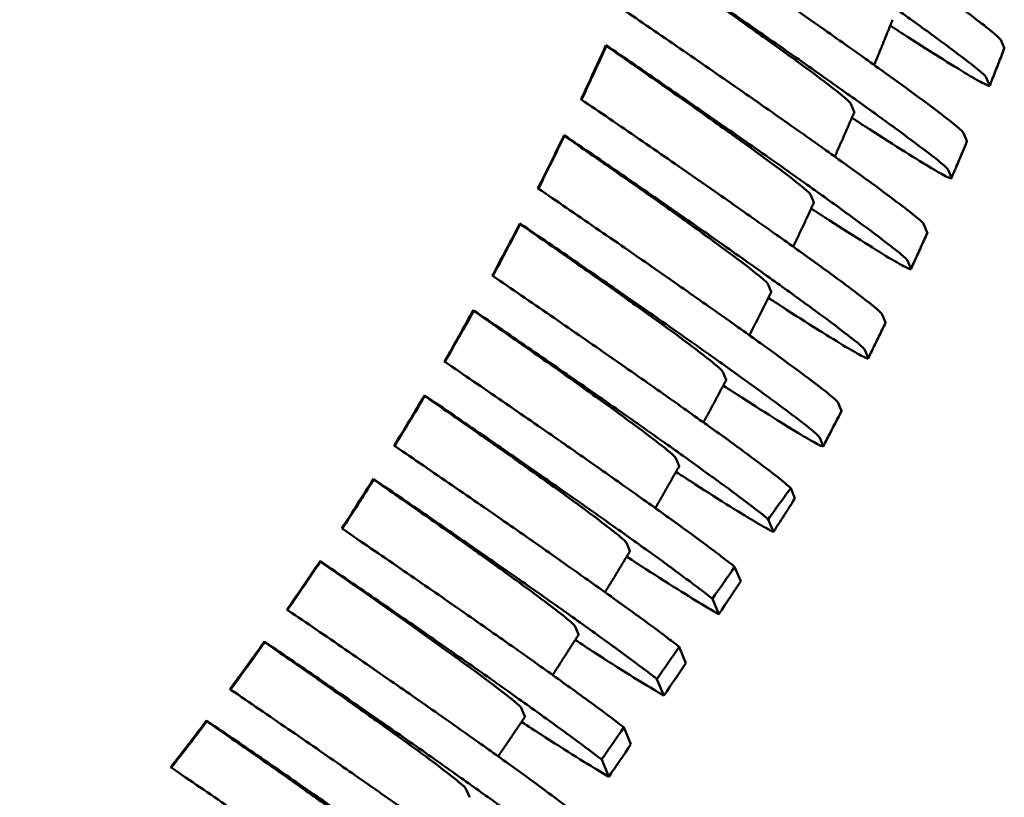
# Model space of a CAD drawing. Extents: x 6052 to 13952, y 485 to 5676.
# Drawn here: x 8388 to 8413, y 1629 to 1649 of the extents above; entities that cross this region are included whole.
import ezdxf

# ---------------------------------------------------------------- set-up
doc = ezdxf.new("R2010")
doc.units = 0
doc.layers.add('Visible (ISO)', color=7, linetype='Continuous', lineweight=50)

msp = doc.modelspace()

# ---------------------------------------------------------------- linework, layer by layer
at = {"layer": 'Visible (ISO)'}
for p, q in [((8403.024, 1648.142), (8403.032, 1648.121)), ((8413.19, 1648.071), (8413.105, 1648.275)), ((8412.732, 1647.319), (8412.818, 1647.115)), ((8402.39, 1646.759), (8402.392, 1646.758)), ((8409.277, 1646.647), (8409.362, 1646.444)), ((8401.962, 1645.841), (8401.955, 1645.846)), ((8401.955, 1645.846), (8401.964, 1645.825)), ((8412.238, 1645.696), (8412.153, 1645.899)), ((8411.755, 1644.96), (8411.841, 1644.757)), ((8401.286, 1644.488), (8401.298, 1644.479)), ((8408.243, 1644.328), (8408.328, 1644.124)), ((8400.843, 1643.579), (8400.827, 1643.59)), ((8400.827, 1643.59), (8400.836, 1643.57)), ((8411.227, 1643.361), (8411.142, 1643.564)), ((8410.721, 1642.641), (8410.807, 1642.437)), ((8400.122, 1642.257), (8400.143, 1642.242)), ((8407.152, 1642.047), (8407.238, 1641.843)), ((8399.663, 1641.359), (8399.64, 1641.375)), ((8399.64, 1641.375), (8399.648, 1641.355)), ((8410.159, 1641.064), (8410.074, 1641.268)), ((8409.631, 1640.36), (8409.716, 1640.156)), ((8398.899, 1640.066), (8398.926, 1640.047)), ((8406.006, 1639.804), (8406.091, 1639.6)), ((8398.423, 1639.18), (8398.393, 1639.2)), ((8398.393, 1639.2), (8398.402, 1639.18)), ((8409.035, 1638.806), (8408.95, 1639.009)), ((8408.484, 1638.117), (8408.57, 1637.913)), ((8397.618, 1637.914), (8397.65, 1637.893)), ((8404.804, 1637.598), (8404.89, 1637.395)), ((8397.122, 1637.042), (8397.089, 1637.065)), ((8397.089, 1637.065), (8397.098, 1637.044)), ((8407.741, 1636.827), (8407.848, 1636.573)), ((8407.298, 1635.714), (8407.164, 1636.033)), ((8396.279, 1635.802), (8396.313, 1635.779)), ((8403.548, 1635.43), (8403.633, 1635.227)), ((8395.761, 1634.945), (8395.727, 1634.969)), ((8395.727, 1634.969), (8395.735, 1634.948)), ((8406.309, 1634.819), (8406.464, 1634.451)), ((8405.905, 1633.614), (8405.741, 1634.004)), ((8394.882, 1633.73), (8394.916, 1633.707)), ((8402.237, 1633.299), (8402.322, 1633.096)), ((8394.341, 1632.889), (8394.307, 1632.912)), ((8394.307, 1632.912), (8394.315, 1632.892)), ((8404.892, 1632.776), (8405.065, 1632.364)), ((8404.504, 1631.533), (8404.326, 1631.956)), ((8393.427, 1631.697), (8393.46, 1631.675)), ((8400.872, 1631.205), (8400.957, 1631.002)), ((8392.86, 1630.873), (8392.828, 1630.895)), ((8392.828, 1630.895), (8392.837, 1630.875)), ((8403.479, 1630.722), (8403.661, 1630.289)), ((8403.098, 1629.461), (8402.915, 1629.897)), ((8391.914, 1629.704), (8391.943, 1629.684)), ((8399.452, 1629.148), (8399.538, 1628.945))]:
    msp.add_line(p, q, dxfattribs=at)
for centre, major_axis, ratio, start_param, end_param in [((8463.742, 1559.505), (144.341, -8.616), 0.99765, 2.147753, 2.687095), ((8463.776, 1559.424), (144.341, -8.616), 0.99765, 2.147753, 2.687565), ((8321.611, 1684.521), (82.281, 34.532), 0.999027, 5.448026, 5.464942), ((8321.603, 1684.54), (82.091, 34.981), 0.999015, 5.446906, 5.459486), ((8321.603, 1684.541), (-82.281, -34.532), 0.999027, 2.306297, 2.31077), ((8405.475, 1652.258), (7.257, -4.949), 0.023998, 0.037021, 0.068232), ((8405.561, 1652.055), (7.257, -4.949), 0.023998, 0.005811, 0.037021), ((8321.603, 1684.541), (-82.281, -34.532), 0.999027, 2.277979, 2.294955), ((8321.611, 1684.521), (82.281, 34.532), 0.999027, 5.419707, 5.436548), ((8321.603, 1684.541), (-82.281, -34.532), 0.999027, 2.249766, 2.266682), ((8321.611, 1684.521), (82.281, 34.532), 0.999027, 5.391494, 5.408275), ((8321.603, 1684.541), (-82.281, -34.532), 0.999027, 2.221636, 2.238505), ((8321.611, 1684.521), (82.281, 34.532), 0.999027, 5.363363, 5.380098), ((8321.603, 1684.541), (-82.281, -34.532), 0.999027, 2.193565, 2.210402), ((8321.611, 1684.521), (82.281, 34.532), 0.999027, 5.335293, 5.351994), ((8321.603, 1684.541), (-82.281, -34.532), 0.999027, 2.165532, 2.182349), ((8321.611, 1684.521), (82.281, 34.532), 0.999027, 5.30726, 5.323942), ((8321.603, 1684.541), (-82.281, -34.532), 0.999027, 2.137515, 2.154325), ((8321.611, 1684.521), (82.281, 34.532), 0.999027, 5.279242, 5.295917), ((8393.437, 1636.266), (-7.436, 5.071), 0.023997, 3.178613, 4.414511), ((8404.482, 1632.087), (-3.083, -4.483), 0.009891, 4.063895, 4.277383), ((8404.226, 1631.238), (-3.521, -5.197), 0.010273, 2.052658, 2.244253), ((8321.603, 1684.541), (-82.281, -34.532), 0.999027, 2.10949, 2.126307), ((8321.611, 1684.521), (82.281, 34.532), 0.999027, 5.251218, 5.2679), ((8403.232, 1630.238), (-4.155, -6.074), 0.009336, 4.287714, 4.432137), ((8403.309, 1629.897), (-4.211, -6.193), 0.009404, 1.844505, 1.986905), ((8321.603, 1684.541), (-82.281, -34.532), 0.999027, 2.081437, 2.098274), ((8321.611, 1684.521), (82.281, 34.532), 0.999027, 5.223164, 5.239866), ((8402.701, 1629.453), (-4.488, -6.577), 0.009306, 4.524598, 4.65109), ((8402.814, 1629.176), (-4.496, -6.598), 0.009318, 1.620448, 1.746667)]:
    msp.add_ellipse(centre, major_axis=major_axis, ratio=ratio, start_param=start_param, end_param=end_param, dxfattribs=at)
for points, knots in [([(8413.105, 1648.275), (8413.095, 1648.297), (8413.039, 1648.352), (8412.823, 1648.534), (8412.662, 1648.66), (8412.29, 1648.943), (8412.043, 1649.127), (8411.46, 1649.553), (8411.125, 1649.795), (8410.447, 1650.279), (8410.041, 1650.567), (8409.172, 1651.178), (8408.708, 1651.502), (8407.819, 1652.119), (8407.312, 1652.47), (8406.298, 1653.168), (8405.792, 1653.514), (8405.326, 1653.831)], [0, 0, 0, 0, 0.164978, 0.164978, 0.329957, 0.329957, 0.497312, 0.497312, 0.664668, 0.664668, 0.835426, 0.835426, 1.006183, 1.006183, 1.180783, 1.180783, 1.34883, 1.34883, 1.34883, 1.34883]), ([(8404.974, 1652.861), (8405.44, 1652.544), (8405.947, 1652.197), (8406.959, 1651.501), (8407.464, 1651.152), (8408.348, 1650.538), (8408.809, 1650.215), (8409.676, 1649.606), (8410.08, 1649.319), (8410.755, 1648.837), (8411.09, 1648.595), (8411.672, 1648.17), (8411.918, 1647.987), (8412.29, 1647.704), (8412.451, 1647.578), (8412.649, 1647.411), (8412.703, 1647.36), (8412.724, 1647.332)], [-1.347272, -1.347272, -1.347272, -1.347272, -1.17887, -1.17887, -1.005329, -1.005329, -0.835113, -0.835113, -0.664897, -0.664897, -0.497638, -0.497638, -0.330378, -0.330378, -0.165189, -0.165189, -0.027033, -0.027033, -0.027033, -0.027033]), ([(8404.032, 1650.479), (8404.499, 1650.161), (8405.008, 1649.813), (8406.016, 1649.12), (8406.514, 1648.775), (8407.39, 1648.167), (8407.849, 1647.846), (8408.709, 1647.241), (8409.111, 1646.956), (8409.783, 1646.475), (8410.117, 1646.235), (8410.696, 1645.811), (8410.942, 1645.628), (8411.314, 1645.346), (8411.474, 1645.22), (8411.69, 1645.038), (8411.746, 1644.983), (8411.755, 1644.96)], [-1.344606, -1.344606, -1.344606, -1.344606, -1.175499, -1.175499, -1.003992, -1.003992, -0.834691, -0.834691, -0.66539, -0.66539, -0.498246, -0.498246, -0.331103, -0.331103, -0.165552, -0.165552, 0, 0, 0, 0]), ([(8404.04, 1650.459), (8404.19, 1650.355), (8404.336, 1650.253), (8404.912, 1649.854), (8405.371, 1649.533), (8406.231, 1648.928), (8406.633, 1648.643), (8407.305, 1648.162), (8407.639, 1647.922), (8408.218, 1647.498), (8408.464, 1647.315), (8408.835, 1647.033), (8408.996, 1646.907), (8409.212, 1646.725), (8409.268, 1646.67), (8409.277, 1646.647)], [-1.058541, -1.058541, -1.058541, -1.058541, -1.003992, -1.003992, -0.834691, -0.834691, -0.66539, -0.66539, -0.498246, -0.498246, -0.331103, -0.331103, -0.165552, -0.165552, 0, 0, 0, 0]), ([(8412.153, 1645.899), (8412.144, 1645.921), (8412.088, 1645.977), (8411.871, 1646.158), (8411.711, 1646.284), (8411.339, 1646.567), (8411.093, 1646.75), (8410.513, 1647.174), (8410.179, 1647.415), (8409.505, 1647.897), (8409.103, 1648.182), (8408.241, 1648.789), (8407.781, 1649.11), (8406.984, 1649.663), (8406.586, 1649.939), (8406.176, 1650.222)], [0, 0, 0, 0, 0.16543, 0.16543, 0.33086, 0.33086, 0.498064, 0.498064, 0.665269, 0.665269, 0.834884, 0.834884, 1.004498, 1.004498, 1.14459, 1.14459, 1.14459, 1.14459]), ([(8411.142, 1643.564), (8411.132, 1643.586), (8411.077, 1643.642), (8410.86, 1643.823), (8410.7, 1643.949), (8410.329, 1644.231), (8410.084, 1644.414), (8409.505, 1644.837), (8409.172, 1645.077), (8408.502, 1645.557), (8408.102, 1645.841), (8407.244, 1646.444), (8406.786, 1646.764), (8405.914, 1647.37), (8405.418, 1647.713), (8404.412, 1648.405), (8403.902, 1648.754), (8403.434, 1649.072)], [0, 0, 0, 0, 0.165721, 0.165721, 0.331442, 0.331442, 0.4985, 0.4985, 0.665557, 0.665557, 0.834423, 0.834423, 1.003289, 1.003289, 1.174, 1.174, 1.343379, 1.343379, 1.343379, 1.343379]), ([(8410.34, 1648.793), (8410.302, 1648.698), (8410.264, 1648.604), (8410.188, 1648.414), (8410.15, 1648.319), (8410.073, 1648.13), (8410.034, 1648.035), (8409.957, 1647.846), (8409.918, 1647.751), (8409.876, 1647.65), (8409.873, 1647.643), (8409.87, 1647.636)], [4.92937989, 4.92937989, 4.92937989, 4.92937989, 4.93260034, 4.93260034, 4.93582079, 4.93582079, 4.93904124, 4.93904124, 4.94226169, 4.94226169, 4.9424985, 4.9424985, 4.9424985, 4.9424985]), ([(8412.819, 1647.107), (8412.814, 1647.096), (8412.777, 1647.107), (8412.615, 1647.185), (8412.474, 1647.264), (8412.137, 1647.464), (8411.909, 1647.604), (8411.362, 1647.947), (8411.043, 1648.15), (8410.585, 1648.446), (8410.437, 1648.542), (8410.28, 1648.644)], [-5.3955988, -5.3955988, -5.3955988, -5.3955988, -5.257443, -5.257443, -5.0922539, -5.0922539, -4.9249944, -4.9249944, -4.757735, -4.757735, -4.6865111, -4.6865111, -4.6865111, -4.6865111]), ([(8403.024, 1648.142), (8403.491, 1647.824), (8404.002, 1647.474), (8405.007, 1646.783), (8405.501, 1646.441), (8406.372, 1645.836), (8406.829, 1645.517), (8407.685, 1644.915), (8408.084, 1644.632), (8408.754, 1644.153), (8409.086, 1643.913), (8409.664, 1643.49), (8409.909, 1643.308), (8410.28, 1643.026), (8410.44, 1642.9), (8410.656, 1642.719), (8410.712, 1642.663), (8410.721, 1642.641)], [-1.342627, -1.342627, -1.342627, -1.342627, -1.17308, -1.17308, -1.002858, -1.002858, -0.834259, -0.834259, -0.66566, -0.66566, -0.498656, -0.498656, -0.331651, -0.331651, -0.165825, -0.165825, 0, 0, 0, 0]), ([(8403.032, 1648.121), (8403.18, 1648.019), (8403.323, 1647.92), (8403.894, 1647.523), (8404.35, 1647.204), (8405.206, 1646.602), (8405.606, 1646.319), (8406.275, 1645.84), (8406.608, 1645.6), (8407.186, 1645.177), (8407.431, 1644.995), (8407.802, 1644.713), (8407.962, 1644.587), (8408.178, 1644.406), (8408.234, 1644.35), (8408.243, 1644.328)], [-1.056407, -1.056407, -1.056407, -1.056407, -1.002858, -1.002858, -0.834259, -0.834259, -0.66566, -0.66566, -0.498656, -0.498656, -0.331651, -0.331651, -0.165825, -0.165825, 0, 0, 0, 0]), ([(8413.191, 1648.062), (8413.167, 1647.999), (8413.142, 1647.935), (8413.093, 1647.807), (8413.069, 1647.743), (8413.019, 1647.616), (8412.994, 1647.552), (8412.944, 1647.425), (8412.919, 1647.361), (8412.869, 1647.234), (8412.844, 1647.17), (8412.819, 1647.107)], [4.91382792, 4.91382792, 4.91382792, 4.91382792, 4.91693823, 4.91693823, 4.92004854, 4.92004854, 4.92315885, 4.92315885, 4.92626916, 4.92626916, 4.92937947, 4.92937947, 4.92937947, 4.92937947]), ([(8410.074, 1641.268), (8410.064, 1641.29), (8410.009, 1641.346), (8409.793, 1641.527), (8409.632, 1641.653), (8409.262, 1641.935), (8409.018, 1642.117), (8408.441, 1642.539), (8408.108, 1642.778), (8407.44, 1643.256), (8407.042, 1643.539), (8406.188, 1644.139), (8405.733, 1644.458), (8404.865, 1645.061), (8404.373, 1645.401), (8403.37, 1646.091), (8402.859, 1646.44), (8402.392, 1646.758)], [0, 0, 0, 0, 0.165969, 0.165969, 0.331939, 0.331939, 0.49887, 0.49887, 0.665802, 0.665802, 0.834033, 0.834033, 1.002265, 1.002265, 1.171816, 1.171816, 1.341367, 1.341367, 1.341367, 1.341367]), ([(8409.364, 1646.435), (8409.323, 1646.341), (8409.283, 1646.248), (8409.202, 1646.061), (8409.162, 1645.968), (8409.08, 1645.782), (8409.039, 1645.689), (8408.957, 1645.503), (8408.916, 1645.41), (8408.871, 1645.31), (8408.868, 1645.303), (8408.865, 1645.297)], [4.95618731, 4.95618731, 4.95618731, 4.95618731, 4.95939059, 4.95939059, 4.96259387, 4.96259387, 4.96579715, 4.96579715, 4.96900044, 4.96900044, 4.96923207, 4.96923207, 4.96923207, 4.96923207]), ([(8411.841, 1644.757), (8411.85, 1644.734), (8411.815, 1644.741), (8411.639, 1644.826), (8411.498, 1644.905), (8411.162, 1645.105), (8410.935, 1645.244), (8410.389, 1645.586), (8410.071, 1645.788), (8409.611, 1646.085), (8409.46, 1646.183), (8409.3, 1646.288)], [-5.393776, -5.393776, -5.393776, -5.393776, -5.2282245, -5.2282245, -5.062673, -5.062673, -4.8955297, -4.8955297, -4.7283864, -4.7283864, -4.6556369, -4.6556369, -4.6556369, -4.6556369]), ([(8401.962, 1645.841), (8402.428, 1645.524), (8402.937, 1645.176), (8403.938, 1644.488), (8404.429, 1644.148), (8405.295, 1643.546), (8405.75, 1643.229), (8406.602, 1642.629), (8406.999, 1642.347), (8407.667, 1641.87), (8407.999, 1641.63), (8408.575, 1641.209), (8408.82, 1641.027), (8409.19, 1640.745), (8409.35, 1640.619), (8409.566, 1640.438), (8409.621, 1640.382), (8409.631, 1640.36)], [-1.340194, -1.340194, -1.340194, -1.340194, -1.171049, -1.171049, -1.001905, -1.001905, -0.833897, -0.833897, -0.665889, -0.665889, -0.499001, -0.499001, -0.332114, -0.332114, -0.166057, -0.166057, 0, 0, 0, 0]), ([(8401.964, 1645.825), (8402.109, 1645.725), (8402.25, 1645.627), (8402.816, 1645.233), (8403.271, 1644.915), (8404.124, 1644.316), (8404.521, 1644.034), (8405.188, 1643.557), (8405.52, 1643.317), (8406.097, 1642.895), (8406.341, 1642.713), (8406.711, 1642.432), (8406.871, 1642.306), (8407.087, 1642.125), (8407.143, 1642.069), (8407.152, 1642.047)], [-1.054617, -1.054617, -1.054617, -1.054617, -1.001905, -1.001905, -0.833897, -0.833897, -0.665889, -0.665889, -0.499001, -0.499001, -0.332114, -0.332114, -0.166057, -0.166057, 0, 0, 0, 0]), ([(8412.239, 1645.687), (8412.213, 1645.624), (8412.187, 1645.561), (8412.134, 1645.436), (8412.108, 1645.373), (8412.055, 1645.248), (8412.029, 1645.185), (8411.976, 1645.06), (8411.949, 1644.998), (8411.895, 1644.873), (8411.869, 1644.81), (8411.842, 1644.748)], [4.94548213, 4.94548213, 4.94548213, 4.94548213, 4.94762317, 4.94762317, 4.9497642, 4.9497642, 4.95190524, 4.95190524, 4.95404627, 4.95404627, 4.95618731, 4.95618731, 4.95618731, 4.95618731]), ([(8408.95, 1639.009), (8408.94, 1639.032), (8408.884, 1639.087), (8408.669, 1639.269), (8408.509, 1639.395), (8408.139, 1639.676), (8407.895, 1639.858), (8407.319, 1640.279), (8406.987, 1640.518), (8406.321, 1640.995), (8405.925, 1641.276), (8405.074, 1641.874), (8404.62, 1642.191), (8403.757, 1642.792), (8403.268, 1643.13), (8402.27, 1643.816), (8401.762, 1644.163), (8401.298, 1644.479)], [0, 0, 0, 0, 0.166176, 0.166176, 0.332352, 0.332352, 0.499179, 0.499179, 0.666006, 0.666006, 0.833711, 0.833711, 1.001416, 1.001416, 1.170011, 1.170011, 1.338605, 1.338605, 1.338605, 1.338605]), ([(8408.329, 1644.115), (8408.287, 1644.023), (8408.244, 1643.931), (8408.159, 1643.748), (8408.116, 1643.656), (8408.03, 1643.473), (8407.987, 1643.381), (8407.9, 1643.198), (8407.857, 1643.107), (8407.81, 1643.009), (8407.807, 1643.003), (8407.804, 1642.996)], [4.98285573, 4.98285573, 4.98285573, 4.98285573, 4.98604431, 4.98604431, 4.98923289, 4.98923289, 4.99242148, 4.99242148, 4.99561006, 4.99561006, 4.99583723, 4.99583723, 4.99583723, 4.99583723]), ([(8410.807, 1642.437), (8410.816, 1642.415), (8410.781, 1642.421), (8410.605, 1642.507), (8410.465, 1642.586), (8410.129, 1642.784), (8409.902, 1642.923), (8409.359, 1643.264), (8409.042, 1643.466), (8408.58, 1643.764), (8408.426, 1643.864), (8408.262, 1643.97)], [-5.3774041, -5.3774041, -5.3774041, -5.3774041, -5.2115786, -5.2115786, -5.0457532, -5.0457532, -4.8787485, -4.8787485, -4.7117439, -4.7117439, -4.6375252, -4.6375252, -4.6375252, -4.6375252]), ([(8400.836, 1643.57), (8400.978, 1643.471), (8401.117, 1643.375), (8401.681, 1642.983), (8402.134, 1642.666), (8402.984, 1642.068), (8403.379, 1641.788), (8404.045, 1641.312), (8404.377, 1641.073), (8404.952, 1640.652), (8405.196, 1640.47), (8405.565, 1640.189), (8405.725, 1640.063), (8405.941, 1639.882), (8405.997, 1639.826), (8406.006, 1639.804)], [-1.053156, -1.053156, -1.053156, -1.053156, -1.001125, -1.001125, -0.833601, -0.833601, -0.666076, -0.666076, -0.499285, -0.499285, -0.332494, -0.332494, -0.166247, -0.166247, 0, 0, 0, 0]), ([(8400.843, 1643.579), (8401.307, 1643.264), (8401.814, 1642.917), (8402.809, 1642.233), (8403.297, 1641.895), (8404.159, 1641.296), (8404.613, 1640.979), (8405.462, 1640.382), (8405.858, 1640.101), (8406.523, 1639.625), (8406.855, 1639.386), (8407.43, 1638.965), (8407.674, 1638.783), (8408.043, 1638.502), (8408.203, 1638.376), (8408.419, 1638.195), (8408.475, 1638.139), (8408.484, 1638.117)], [-1.337657, -1.337657, -1.337657, -1.337657, -1.169391, -1.169391, -1.001125, -1.001125, -0.833601, -0.833601, -0.666076, -0.666076, -0.499285, -0.499285, -0.332494, -0.332494, -0.166247, -0.166247, 0, 0, 0, 0]), ([(8411.228, 1643.351), (8411.2, 1643.29), (8411.173, 1643.228), (8411.117, 1643.105), (8411.089, 1643.043), (8411.033, 1642.92), (8411.005, 1642.858), (8410.949, 1642.735), (8410.921, 1642.674), (8410.864, 1642.551), (8410.836, 1642.49), (8410.808, 1642.428)], [4.97220372, 4.97220372, 4.97220372, 4.97220372, 4.97433412, 4.97433412, 4.97646452, 4.97646452, 4.97859493, 4.97859493, 4.98072533, 4.98072533, 4.98285573, 4.98285573, 4.98285573, 4.98285573]), ([(8407.741, 1636.827), (8407.713, 1636.857), (8407.665, 1636.9), (8407.489, 1637.048), (8407.329, 1637.174), (8406.96, 1637.455), (8406.716, 1637.637), (8406.142, 1638.057), (8405.811, 1638.296), (8405.146, 1638.771), (8404.751, 1639.052), (8403.903, 1639.648), (8403.45, 1639.965), (8402.59, 1640.562), (8402.103, 1640.899), (8401.111, 1641.582), (8400.605, 1641.928), (8400.143, 1642.242)], [0.060936, 0.060936, 0.060936, 0.060936, 0.166341, 0.166341, 0.332683, 0.332683, 0.499426, 0.499426, 0.66617, 0.66617, 0.833454, 0.833454, 1.000738, 1.000738, 1.16857, 1.16857, 1.336401, 1.336401, 1.336401, 1.336401]), ([(8407.239, 1641.834), (8407.194, 1641.744), (8407.149, 1641.653), (8407.059, 1641.473), (8407.014, 1641.383), (8406.924, 1641.202), (8406.878, 1641.112), (8406.787, 1640.932), (8406.741, 1640.843), (8406.692, 1640.746), (8406.689, 1640.74), (8406.686, 1640.734)], [5.00940572, 5.00940572, 5.00940572, 5.00940572, 5.01258203, 5.01258203, 5.01575833, 5.01575833, 5.01893464, 5.01893464, 5.02211094, 5.02211094, 5.02233441, 5.02233441, 5.02233441, 5.02233441]), ([(8409.716, 1640.156), (8409.726, 1640.134), (8409.69, 1640.14), (8409.515, 1640.225), (8409.375, 1640.304), (8409.04, 1640.502), (8408.814, 1640.64), (8408.272, 1640.98), (8407.955, 1641.182), (8407.492, 1641.481), (8407.335, 1641.583), (8407.168, 1641.691)], [-5.3636938, -5.3636938, -5.3636938, -5.3636938, -5.1976369, -5.1976369, -5.03158, -5.03158, -4.8646925, -4.8646925, -4.697805, -4.697805, -4.6222658, -4.6222658, -4.6222658, -4.6222658]), ([(8399.648, 1641.355), (8399.789, 1641.257), (8399.927, 1641.162), (8400.488, 1640.772), (8400.94, 1640.456), (8401.787, 1639.86), (8402.182, 1639.58), (8402.846, 1639.105), (8403.177, 1638.866), (8403.751, 1638.446), (8403.995, 1638.264), (8404.364, 1637.983), (8404.524, 1637.858), (8404.739, 1637.676), (8404.795, 1637.621), (8404.804, 1637.598)], [-1.052012, -1.052012, -1.052012, -1.052012, -1.000514, -1.000514, -0.833369, -0.833369, -0.666224, -0.666224, -0.499508, -0.499508, -0.332792, -0.332792, -0.166396, -0.166396, 0, 0, 0, 0]), ([(8399.663, 1641.359), (8400.125, 1641.045), (8400.63, 1640.7), (8401.621, 1640.018), (8402.107, 1639.682), (8402.966, 1639.085), (8403.419, 1638.769), (8404.265, 1638.173), (8404.66, 1637.893), (8405.324, 1637.418), (8405.655, 1637.179), (8406.229, 1636.759), (8406.473, 1636.577), (8406.842, 1636.296), (8407.002, 1636.171), (8407.13, 1636.063), (8407.148, 1636.048), (8407.164, 1636.033)], [-1.335671, -1.335671, -1.335671, -1.335671, -1.168093, -1.168093, -1.000514, -1.000514, -0.833369, -0.833369, -0.666224, -0.666224, -0.499508, -0.499508, -0.332792, -0.332792, -0.166396, -0.166396, -0.135767, -0.135767, -0.135767, -0.135767]), ([(8410.16, 1641.055), (8410.131, 1640.994), (8410.102, 1640.934), (8410.043, 1640.812), (8410.013, 1640.752), (8409.955, 1640.631), (8409.925, 1640.57), (8409.866, 1640.449), (8409.836, 1640.389), (8409.777, 1640.268), (8409.747, 1640.207), (8409.717, 1640.147)], [4.99879864, 4.99879864, 4.99879864, 4.99879864, 5.00092006, 5.00092006, 5.00304147, 5.00304147, 5.00516289, 5.00516289, 5.00728431, 5.00728431, 5.00940572, 5.00940572, 5.00940572, 5.00940572]), ([(8406.309, 1634.819), (8406.205, 1634.905), (8406.066, 1635.013), (8405.726, 1635.272), (8405.483, 1635.453), (8404.909, 1635.873), (8404.578, 1636.112), (8403.914, 1636.586), (8403.52, 1636.866), (8402.675, 1637.461), (8402.223, 1637.777), (8401.365, 1638.373), (8400.88, 1638.708), (8399.891, 1639.389), (8399.387, 1639.733), (8398.926, 1640.047)], [0.192188, 0.192188, 0.192188, 0.192188, 0.332933, 0.332933, 0.499613, 0.499613, 0.666293, 0.666293, 0.83326, 0.83326, 1.000227, 1.000227, 1.167482, 1.167482, 1.334738, 1.334738, 1.334738, 1.334738]), ([(8406.092, 1639.591), (8406.045, 1639.502), (8405.998, 1639.413), (8405.904, 1639.236), (8405.857, 1639.147), (8405.762, 1638.97), (8405.714, 1638.881), (8405.618, 1638.704), (8405.571, 1638.616), (8405.519, 1638.522), (8405.516, 1638.515), (8405.512, 1638.509)], [5.03585734, 5.03585734, 5.03585734, 5.03585734, 5.03902371, 5.03902371, 5.04219008, 5.04219008, 5.04535645, 5.04535645, 5.04852282, 5.04852282, 5.0487433, 5.0487433, 5.0487433, 5.0487433]), ([(8408.57, 1637.913), (8408.579, 1637.891), (8408.544, 1637.897), (8408.369, 1637.982), (8408.229, 1638.061), (8407.894, 1638.259), (8407.669, 1638.396), (8407.128, 1638.735), (8406.812, 1638.936), (8406.347, 1639.237), (8406.187, 1639.34), (8406.018, 1639.45)], [-5.3525207, -5.3525207, -5.3525207, -5.3525207, -5.1862739, -5.1862739, -5.020027, -5.020027, -4.8532357, -4.8532357, -4.6864444, -4.6864444, -4.609729, -4.609729, -4.609729, -4.609729]), ([(8398.402, 1639.18), (8398.542, 1639.083), (8398.679, 1638.988), (8399.238, 1638.599), (8399.689, 1638.284), (8400.534, 1637.689), (8400.928, 1637.41), (8401.591, 1636.936), (8401.922, 1636.697), (8402.495, 1636.277), (8402.739, 1636.096), (8403.107, 1635.815), (8403.267, 1635.689), (8403.483, 1635.508), (8403.539, 1635.453), (8403.548, 1635.43)], [-1.051177, -1.051177, -1.051177, -1.051177, -1.000067, -1.000067, -0.8332, -0.8332, -0.666332, -0.666332, -0.499672, -0.499672, -0.333011, -0.333011, -0.166506, -0.166506, 0, 0, 0, 0]), ([(8398.423, 1639.18), (8398.883, 1638.867), (8399.386, 1638.523), (8400.375, 1637.843), (8400.859, 1637.508), (8401.716, 1636.912), (8402.168, 1636.597), (8403.013, 1636.002), (8403.406, 1635.723), (8404.069, 1635.249), (8404.4, 1635.01), (8404.974, 1634.59), (8405.217, 1634.409), (8405.529, 1634.171), (8405.646, 1634.081), (8405.741, 1634.004)], [-1.334221, -1.334221, -1.334221, -1.334221, -1.167144, -1.167144, -1.000067, -1.000067, -0.8332, -0.8332, -0.666332, -0.666332, -0.499672, -0.499672, -0.333011, -0.333011, -0.217342, -0.217342, -0.217342, -0.217342]), ([(8409.036, 1638.797), (8409.005, 1638.737), (8408.974, 1638.677), (8408.913, 1638.558), (8408.882, 1638.499), (8408.82, 1638.379), (8408.789, 1638.32), (8408.727, 1638.201), (8408.696, 1638.141), (8408.633, 1638.023), (8408.602, 1637.963), (8408.571, 1637.904)], [5.02528724, 5.02528724, 5.02528724, 5.02528724, 5.02740126, 5.02740126, 5.02951528, 5.02951528, 5.0316293, 5.0316293, 5.03374332, 5.03374332, 5.03585734, 5.03585734, 5.03585734, 5.03585734]), ([(8404.892, 1632.776), (8404.811, 1632.84), (8404.72, 1632.911), (8404.437, 1633.126), (8404.194, 1633.307), (8403.621, 1633.727), (8403.29, 1633.965), (8402.627, 1634.439), (8402.234, 1634.718), (8401.39, 1635.312), (8400.939, 1635.628), (8400.083, 1636.223), (8399.599, 1636.557), (8398.612, 1637.236), (8398.109, 1637.58), (8397.65, 1637.893)], [0.244351, 0.244351, 0.244351, 0.244351, 0.333105, 0.333105, 0.499741, 0.499741, 0.666378, 0.666378, 0.833128, 0.833128, 0.999877, 0.999877, 1.16674, 1.16674, 1.333604, 1.333604, 1.333604, 1.333604]), ([(8404.891, 1637.385), (8404.841, 1637.298), (8404.792, 1637.211), (8404.693, 1637.036), (8404.644, 1636.949), (8404.544, 1636.775), (8404.495, 1636.688), (8404.395, 1636.514), (8404.345, 1636.427), (8404.291, 1636.334), (8404.287, 1636.328), (8404.284, 1636.322)], [5.06222999, 5.06222999, 5.06222999, 5.06222999, 5.06538871, 5.06538871, 5.06854742, 5.06854742, 5.07170614, 5.07170614, 5.07486485, 5.07486485, 5.07508304, 5.07508304, 5.07508304, 5.07508304]), ([(8397.098, 1637.044), (8397.237, 1636.948), (8397.373, 1636.854), (8397.931, 1636.466), (8398.382, 1636.151), (8399.226, 1635.557), (8399.619, 1635.278), (8400.281, 1634.804), (8400.612, 1634.565), (8401.185, 1634.146), (8401.428, 1633.965), (8401.797, 1633.684), (8401.956, 1633.558), (8402.172, 1633.377), (8402.228, 1633.322), (8402.237, 1633.299)], [-1.050644, -1.050644, -1.050644, -1.050644, -0.999782, -0.999782, -0.833092, -0.833092, -0.666401, -0.666401, -0.499776, -0.499776, -0.333151, -0.333151, -0.166576, -0.166576, 0, 0, 0, 0]), ([(8397.122, 1637.042), (8397.581, 1636.73), (8398.084, 1636.386), (8399.07, 1635.708), (8399.554, 1635.373), (8400.409, 1634.779), (8400.86, 1634.464), (8401.704, 1633.87), (8402.097, 1633.591), (8402.76, 1633.117), (8403.09, 1632.878), (8403.663, 1632.459), (8403.906, 1632.278), (8404.175, 1632.073), (8404.254, 1632.012), (8404.326, 1631.956)], [-1.333296, -1.333296, -1.333296, -1.333296, -1.166539, -1.166539, -0.999782, -0.999782, -0.833092, -0.833092, -0.666401, -0.666401, -0.499776, -0.499776, -0.333151, -0.333151, -0.256908, -0.256908, -0.256908, -0.256908]), ([(8407.298, 1635.714), (8407.285, 1635.72), (8407.271, 1635.726), (8407.167, 1635.776), (8407.027, 1635.855), (8406.693, 1636.053), (8406.468, 1636.19), (8405.928, 1636.528), (8405.613, 1636.729), (8405.146, 1637.03), (8404.985, 1637.135), (8404.812, 1637.247)], [-5.2080192, -5.2080192, -5.2080192, -5.2080192, -5.1773899, -5.1773899, -5.0109936, -5.0109936, -4.8442779, -4.8442779, -4.6775623, -4.6775623, -4.5998116, -4.5998116, -4.5998116, -4.5998116]), ([(8407.164, 1636.033), (8407.279, 1636.195), (8407.389, 1636.348), (8407.574, 1636.603), (8407.669, 1636.732), (8407.741, 1636.827)], [0.7943013, 0.7943013, 0.7943013, 0.7943013, 0.8572288, 0.8572288, 0.9159228, 0.9159228, 0.9159228, 0.9159228]), ([(8407.848, 1636.573), (8407.782, 1636.464), (8407.692, 1636.323), (8407.515, 1636.048), (8407.409, 1635.884), (8407.298, 1635.714)], [1.0447615, 1.0447615, 1.0447615, 1.0447615, 1.1034556, 1.1034556, 1.166383, 1.166383, 1.166383, 1.166383]), ([(8403.479, 1630.722), (8403.416, 1630.771), (8403.349, 1630.823), (8403.094, 1631.017), (8402.851, 1631.198), (8402.278, 1631.617), (8401.947, 1631.856), (8401.285, 1632.329), (8400.892, 1632.608), (8400.049, 1633.202), (8399.598, 1633.517), (8398.743, 1634.111), (8398.259, 1634.446), (8397.274, 1635.123), (8396.772, 1635.467), (8396.313, 1635.779)], [0.268949, 0.268949, 0.268949, 0.268949, 0.333198, 0.333198, 0.499811, 0.499811, 0.666424, 0.666424, 0.833056, 0.833056, 0.999688, 0.999688, 1.166339, 1.166339, 1.332989, 1.332989, 1.332989, 1.332989]), ([(8403.634, 1635.217), (8403.583, 1635.131), (8403.531, 1635.045), (8403.428, 1634.874), (8403.376, 1634.788), (8403.273, 1634.617), (8403.221, 1634.531), (8403.116, 1634.36), (8403.064, 1634.275), (8403.008, 1634.184), (8403.004, 1634.178), (8403.001, 1634.172)], [5.08854259, 5.08854259, 5.08854259, 5.08854259, 5.09169588, 5.09169588, 5.09484916, 5.09484916, 5.09800245, 5.09800245, 5.10115574, 5.10115574, 5.10137232, 5.10137232, 5.10137232, 5.10137232]), ([(8405.905, 1633.614), (8405.823, 1633.658), (8405.72, 1633.717), (8405.437, 1633.884), (8405.213, 1634.021), (8404.673, 1634.359), (8404.359, 1634.56), (8403.891, 1634.862), (8403.727, 1634.968), (8403.552, 1635.081)], [-5.1200725, -5.1200725, -5.1200725, -5.1200725, -5.0044028, -5.0044028, -4.8377426, -4.8377426, -4.6710823, -4.6710823, -4.5924345, -4.5924345, -4.5924345, -4.5924345]), ([(8395.761, 1634.945), (8396.22, 1634.633), (8396.722, 1634.29), (8397.708, 1633.612), (8398.191, 1633.278), (8399.046, 1632.683), (8399.496, 1632.369), (8400.34, 1631.775), (8400.733, 1631.496), (8401.395, 1631.023), (8401.725, 1630.784), (8402.298, 1630.365), (8402.541, 1630.184), (8402.792, 1629.993), (8402.856, 1629.944), (8402.915, 1629.897)], [-1.332888, -1.332888, -1.332888, -1.332888, -1.166272, -1.166272, -0.999657, -0.999657, -0.833044, -0.833044, -0.666432, -0.666432, -0.499822, -0.499822, -0.333213, -0.333213, -0.272837, -0.272837, -0.272837, -0.272837]), ([(8402.07, 1628.658), (8402.011, 1628.705), (8401.947, 1628.754), (8401.696, 1628.945), (8401.453, 1629.126), (8400.88, 1629.545), (8400.55, 1629.784), (8399.888, 1630.257), (8399.495, 1630.536), (8398.651, 1631.13), (8398.201, 1631.445), (8397.346, 1632.039), (8396.862, 1632.373), (8395.877, 1633.051), (8395.375, 1633.394), (8394.916, 1633.707)], [0.272741, 0.272741, 0.272741, 0.272741, 0.333213, 0.333213, 0.499822, 0.499822, 0.666431, 0.666431, 0.833044, 0.833044, 0.999657, 0.999657, 1.166274, 1.166274, 1.332891, 1.332891, 1.332891, 1.332891]), ([(8402.323, 1633.086), (8402.27, 1633.001), (8402.216, 1632.917), (8402.108, 1632.748), (8402.054, 1632.664), (8401.946, 1632.496), (8401.892, 1632.412), (8401.784, 1632.244), (8401.729, 1632.16), (8401.671, 1632.07), (8401.667, 1632.065), (8401.663, 1632.059)], [5.11481364, 5.11481364, 5.11481364, 5.11481364, 5.1179637, 5.1179637, 5.12111376, 5.12111376, 5.12426382, 5.12426382, 5.12741388, 5.12741388, 5.12762952, 5.12762952, 5.12762952, 5.12762952]), ([(8394.315, 1632.892), (8394.454, 1632.795), (8394.59, 1632.701), (8395.148, 1632.314), (8395.598, 1631.999), (8396.442, 1631.405), (8396.835, 1631.126), (8397.497, 1630.652), (8397.827, 1630.414), (8398.4, 1629.995), (8398.643, 1629.814), (8399.012, 1629.533), (8399.172, 1629.407), (8399.387, 1629.226), (8399.443, 1629.171), (8399.452, 1629.148)], [-1.050471, -1.050471, -1.050471, -1.050471, -0.99969, -0.99969, -0.833057, -0.833057, -0.666424, -0.666424, -0.49981, -0.49981, -0.333197, -0.333197, -0.166599, -0.166599, 0, 0, 0, 0]), ([(8394.341, 1632.889), (8394.8, 1632.577), (8395.302, 1632.233), (8396.287, 1631.555), (8396.771, 1631.221), (8397.626, 1630.627), (8398.076, 1630.312), (8398.92, 1629.718), (8399.313, 1629.439), (8399.975, 1628.966), (8400.306, 1628.727), (8400.879, 1628.308), (8401.122, 1628.127), (8401.377, 1627.932), (8401.445, 1627.88), (8401.508, 1627.831)], [-1.332995, -1.332995, -1.332995, -1.332995, -1.166342, -1.166342, -0.99969, -0.99969, -0.833057, -0.833057, -0.666424, -0.666424, -0.49981, -0.49981, -0.333197, -0.333197, -0.268723, -0.268723, -0.268723, -0.268723]), ([(8404.504, 1631.533), (8404.441, 1631.568), (8404.37, 1631.609), (8404.127, 1631.753), (8403.902, 1631.89), (8403.363, 1632.228), (8403.049, 1632.428), (8402.58, 1632.731), (8402.414, 1632.838), (8402.238, 1632.952)], [-5.0764431, -5.0764431, -5.0764431, -5.0764431, -5.0001993, -5.0001993, -4.8335745, -4.8335745, -4.6669497, -4.6669497, -4.5875404, -4.5875404, -4.5875404, -4.5875404]), ([(8400.665, 1626.587), (8400.593, 1626.644), (8400.513, 1626.705), (8400.244, 1626.91), (8400.001, 1627.091), (8399.428, 1627.511), (8399.097, 1627.749), (8398.435, 1628.223), (8398.042, 1628.502), (8397.198, 1629.096), (8396.747, 1629.411), (8395.891, 1630.006), (8395.408, 1630.34), (8394.421, 1631.018), (8393.919, 1631.362), (8393.46, 1631.675)], [0.256473, 0.256473, 0.256473, 0.256473, 0.33315, 0.33315, 0.499775, 0.499775, 0.6664, 0.6664, 0.833093, 0.833093, 0.999786, 0.999786, 1.166546, 1.166546, 1.333307, 1.333307, 1.333307, 1.333307]), ([(8392.837, 1630.875), (8392.977, 1630.778), (8393.113, 1630.683), (8393.671, 1630.295), (8394.122, 1629.98), (8394.966, 1629.386), (8395.36, 1629.107), (8396.023, 1628.633), (8396.353, 1628.394), (8396.926, 1627.975), (8397.169, 1627.794), (8397.538, 1627.513), (8397.698, 1627.387), (8397.914, 1627.206), (8397.969, 1627.15), (8397.979, 1627.128)], [-1.05083, -1.05083, -1.05083, -1.05083, -0.999881, -0.999881, -0.833129, -0.833129, -0.666377, -0.666377, -0.49974, -0.49974, -0.333103, -0.333103, -0.166551, -0.166551, 0, 0, 0, 0]), ([(8392.86, 1630.873), (8393.32, 1630.561), (8393.823, 1630.217), (8394.809, 1629.538), (8395.294, 1629.203), (8396.15, 1628.608), (8396.6, 1628.293), (8397.445, 1627.699), (8397.838, 1627.42), (8398.501, 1626.946), (8398.831, 1626.707), (8399.405, 1626.288), (8399.648, 1626.107), (8399.931, 1625.891), (8400.023, 1625.82), (8400.104, 1625.756)], [-1.333618, -1.333618, -1.333618, -1.333618, -1.16675, -1.16675, -0.999881, -0.999881, -0.833129, -0.833129, -0.666377, -0.666377, -0.49974, -0.49974, -0.333103, -0.333103, -0.243758, -0.243758, -0.243758, -0.243758]), ([(8400.958, 1630.992), (8400.902, 1630.909), (8400.846, 1630.826), (8400.734, 1630.66), (8400.678, 1630.577), (8400.566, 1630.412), (8400.509, 1630.329), (8400.396, 1630.164), (8400.34, 1630.082), (8400.279, 1629.994), (8400.275, 1629.988), (8400.272, 1629.983)], [5.14106142, 5.14106142, 5.14106142, 5.14106142, 5.14421043, 5.14421043, 5.14735943, 5.14735943, 5.15050844, 5.15050844, 5.15365745, 5.15365745, 5.15387281, 5.15387281, 5.15387281, 5.15387281]), ([(8403.098, 1629.461), (8403.046, 1629.491), (8402.989, 1629.524), (8402.761, 1629.659), (8402.537, 1629.796), (8401.998, 1630.133), (8401.684, 1630.334), (8401.214, 1630.637), (8401.047, 1630.745), (8400.869, 1630.861)], [-5.0587247, -5.0587247, -5.0587247, -5.0587247, -4.9983482, -4.9983482, -4.8317391, -4.8317391, -4.6651299, -4.6651299, -4.585093, -4.585093, -4.585093, -4.585093]), ([(8399.264, 1624.505), (8399.168, 1624.583), (8399.051, 1624.674), (8398.737, 1624.912), (8398.494, 1625.094), (8397.92, 1625.513), (8397.59, 1625.752), (8396.927, 1626.226), (8396.533, 1626.506), (8395.688, 1627.1), (8395.237, 1627.416), (8394.38, 1628.011), (8393.895, 1628.347), (8392.907, 1629.026), (8392.403, 1629.37), (8391.943, 1629.684)], [0.216451, 0.216451, 0.216451, 0.216451, 0.333009, 0.333009, 0.499669, 0.499669, 0.66633, 0.66633, 0.833202, 0.833202, 1.000073, 1.000073, 1.167157, 1.167157, 1.334241, 1.334241, 1.334241, 1.334241])]:
    msp.add_open_spline(points, degree=3, knots=knots, dxfattribs=at)
for points in [[(8413.191, 1648.063), (8413.192, 1648.065), (8413.191, 1648.068), (8413.19, 1648.071)], [(8409.362, 1646.444), (8409.364, 1646.44), (8409.364, 1646.437), (8409.363, 1646.435)], [(8412.239, 1645.687), (8412.24, 1645.689), (8412.24, 1645.692), (8412.238, 1645.696)], [(8408.328, 1644.124), (8408.33, 1644.12), (8408.33, 1644.117), (8408.329, 1644.115)], [(8411.228, 1643.352), (8411.229, 1643.354), (8411.229, 1643.357), (8411.227, 1643.361)], [(8407.238, 1641.843), (8407.239, 1641.839), (8407.24, 1641.836), (8407.239, 1641.834)], [(8410.16, 1641.055), (8410.161, 1641.057), (8410.161, 1641.06), (8410.159, 1641.064)], [(8406.091, 1639.6), (8406.093, 1639.596), (8406.093, 1639.593), (8406.092, 1639.591)], [(8409.036, 1638.797), (8409.037, 1638.799), (8409.037, 1638.802), (8409.035, 1638.806)], [(8404.89, 1637.395), (8404.892, 1637.391), (8404.892, 1637.388), (8404.89, 1637.385)], [(8403.633, 1635.227), (8403.635, 1635.223), (8403.635, 1635.219), (8403.634, 1635.217)], [(8402.322, 1633.096), (8402.324, 1633.092), (8402.324, 1633.088), (8402.323, 1633.086)], [(8400.957, 1631.002), (8400.959, 1630.997), (8400.959, 1630.994), (8400.958, 1630.992)], [(8399.538, 1628.945), (8399.54, 1628.94), (8399.54, 1628.937), (8399.538, 1628.935)]]:
    msp.add_open_spline(points, degree=3, dxfattribs=at)

doc.saveas('drawing.dxf')
